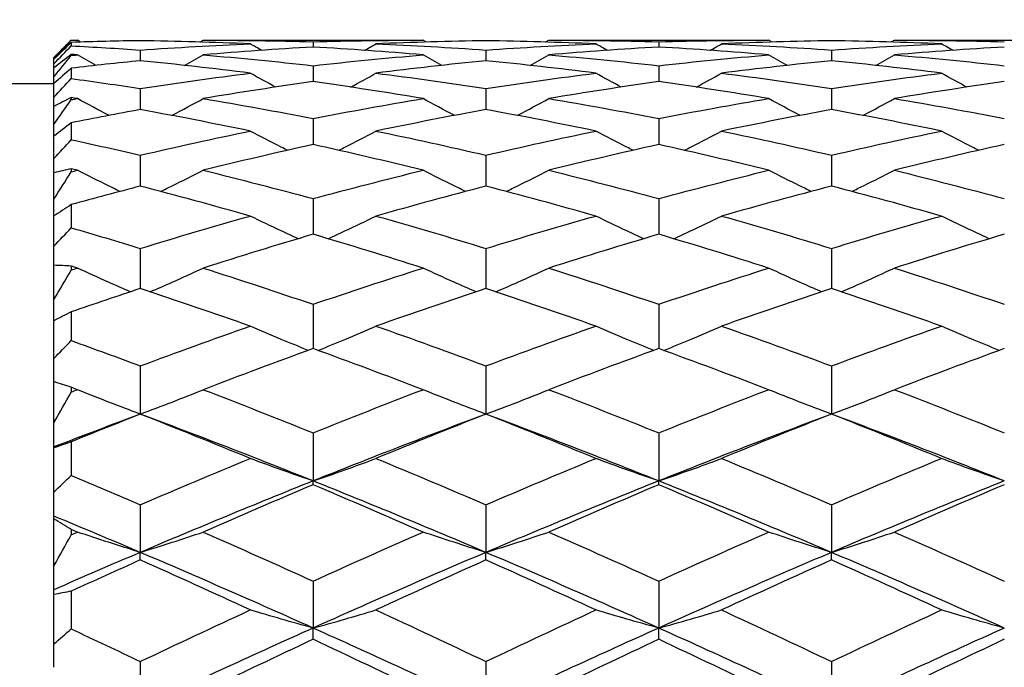
# Model space of a CAD drawing. Units: millimetres. Extents: x 30 to 1084, y 30 to 758.
# Drawn here: x 239 to 244, y 323 to 327 of the extents above; entities that cross this region are included whole.
import ezdxf

# ---------------------------------------------------------------- set-up
doc = ezdxf.new("R2010")
doc.units = ezdxf.units.MM
doc.header["$LTSCALE"] = 3.75
doc.layers.add('Dimension (ISO)', color=7, linetype='Continuous', lineweight=18, true_color=0x00003f)
doc.layers.add('Visible (ISO)', color=7, linetype='Continuous', lineweight=25, true_color=0x00003f)
doc.styles.add('Samuel Heath (ISO)', font='tahoma.ttf')
doc.dimstyles.new('Samuel Heath (ISO)', dxfattribs={"dimscale": 3.75, "dimtxt": 3, "dimasz": 2.5, "dimexe": 1, "dimexo": 1.5, "dimgap": 0.762, "dimtad": 0, "dimtih": 1, "dimtoh": 1, "dimrnd": 1e-08, "dimzin": 0, "dimdsep": 46, "dimtxsty": 'Samuel Heath (ISO)', "dimcen": 0.09, "dimdle": 10, "dimclrd": 256, "dimclre": 256, "dimclrt": 256, "dimazin": 0, "dimtfac": 1, "dimtmove": 0, "dimatfit": 3, "dimfxl": 0, "dimtolj": 1, "dimtzin": 0, "dimlwd": 15, "dimlwe": 15, "dimarcsym": 0})

# ---------------------------------------------------------------- blocks, each defined once
blk = doc.blocks.new('*D6')
at = {"layer": 'Defpoints', "color": 0, "transparency": 16777216}
for p in [(140.4175, 420.5979), (255.9774, 420.5979), (185.9774, 284.7979)]:
    blk.add_point(p, dxfattribs=at)
at = {"layer": 'Dimension (ISO)', "color": 176, "lineweight": 15, "true_color": 0x000080, "transparency": 16777216}
for p, q in [((250.3524, 420.5979), (136.6675, 420.5979)), ((140.4175, 411.2229), (140.4175, 361.4373)), ((140.4175, 294.1729), (140.4175, 343.9585)), ((180.3524, 284.7979), (136.6675, 284.7979))]:
    blk.add_line(p, q, dxfattribs=at)
at = {"layer": 'Dimension (ISO)', "color": 176, "true_color": 0x000080, "transparency": 16777216}
for points in [[(138.855, 411.2229), (141.98, 411.2229), (140.4175, 420.5979)], [(138.855, 294.1729), (141.98, 294.1729), (140.4175, 284.7979)]]:
    blk.add_solid(points, dxfattribs=at)
at = {"layer": 'Dimension (ISO)', "color": 176, "lineweight": 18, "true_color": 0x000080, "transparency": 16777216, "insert": (140.4175, 358.5798), "char_height": 11.25, "attachment_point": 2, "style": 'Samuel Heath (ISO)'}
blk.add_mtext('\\A1;135.80', dxfattribs=at)
blk = doc.blocks.new('*D7')
at = {"layer": 'Defpoints', "color": 0, "transparency": 16777216}
for p in [(375.4774, 346.5979), (398.1773, 346.5979), (241.9774, 284.7979)]:
    blk.add_point(p, dxfattribs=at)
at = {"layer": 'Dimension (ISO)', "color": 176, "lineweight": 15, "true_color": 0x000080, "transparency": 16777216}
for p, q in [((381.1024, 346.5979), (401.9273, 346.5979)), ((398.1773, 337.2229), (398.1773, 324.4373)), ((398.1773, 294.1729), (398.1773, 306.9585)), ((247.6024, 284.7979), (401.9273, 284.7979))]:
    blk.add_line(p, q, dxfattribs=at)
at = {"layer": 'Dimension (ISO)', "color": 176, "true_color": 0x000080, "transparency": 16777216}
for points in [[(396.6148, 337.2229), (399.7398, 337.2229), (398.1773, 346.5979)], [(396.6148, 294.1729), (399.7398, 294.1729), (398.1773, 284.7979)]]:
    blk.add_solid(points, dxfattribs=at)
at = {"layer": 'Dimension (ISO)', "color": 176, "lineweight": 18, "true_color": 0x000080, "transparency": 16777216, "insert": (398.1773, 321.5798), "char_height": 11.25, "attachment_point": 2, "style": 'Samuel Heath (ISO)'}
blk.add_mtext('\\A1;61.80', dxfattribs=at)

msp = doc.modelspace()

# ---------------------------------------------------------------- linework, layer by layer
at = {"layer": 'Visible (ISO)'}
for p, q in [((238.7936, 326.2979), (238.8936, 326.3979)), ((238.8936, 326.3979), (238.8936, 326.3979)), ((238.8936, 326.3979), (238.9297, 326.3979)), ((238.8936, 326.3855), (238.8936, 326.3654)), ((239.6575, 326.3979), (240.9297, 326.3979)), ((240.2936, 326.3893), (240.2936, 326.3583)), ((241.6575, 326.3979), (242.9297, 326.3979)), ((242.2936, 326.3893), (242.2936, 326.3583)), ((243.6575, 326.3979), (244.9297, 326.3979)), ((239.2936, 326.341), (239.2936, 326.2793)), ((241.2936, 326.341), (241.2936, 326.2793)), ((243.2936, 326.341), (243.2936, 326.2793)), ((238.7936, 326.2958), (238.7936, 326.2979)), ((238.7936, 326.288), (238.7936, 326.2958)), ((238.7936, 326.2617), (238.7936, 326.288)), ((238.8936, 326.316), (238.8936, 326.3099)), ((238.7936, 326.2384), (238.7936, 326.2617)), ((238.7936, 326.1859), (238.7936, 326.2384)), ((238.8936, 326.236), (238.8936, 326.1762)), ((240.2936, 326.2505), (240.2936, 326.1585)), ((242.2936, 326.2505), (242.2936, 326.1585)), ((238.7936, 326.1472), (238.7936, 326.1859)), ((227.5936, 326.1479), (238.7936, 326.1479)), ((238.7936, 326.0688), (238.7936, 326.1472)), ((239.2936, 326.1184), (239.2936, 325.9966)), ((241.2936, 326.1184), (241.2936, 325.9966)), ((243.2936, 326.1184), (243.2936, 325.9966)), ((238.7936, 326.0149), (238.7936, 326.0688)), ((238.8936, 326.0662), (238.8936, 326.0541)), ((238.7936, 325.9113), (238.7936, 326.0149)), ((240.2936, 325.9455), (240.2936, 325.7946)), ((242.2936, 325.9455), (242.2936, 325.7946)), ((238.7936, 325.8425), (238.7936, 325.9113)), ((238.8936, 325.9205), (238.8936, 325.8226)), ((238.7936, 325.7142), (238.7936, 325.8425)), ((238.7936, 325.631), (238.7936, 325.7142)), ((239.2936, 325.7328), (239.2936, 325.5538)), ((241.2936, 325.7328), (241.2936, 325.5538)), ((243.2936, 325.7328), (243.2936, 325.5538)), ((238.8936, 325.6547), (238.8936, 325.6369)), ((238.7936, 325.4787), (238.7936, 325.631)), ((238.7936, 325.3817), (238.7936, 325.4787)), ((240.2936, 325.4817), (240.2936, 325.2757)), ((242.2936, 325.4817), (242.2936, 325.2757)), ((238.8936, 325.4469), (238.8936, 325.3132)), ((238.7936, 325.2064), (238.7936, 325.3817)), ((238.7936, 325.0961), (238.7936, 325.2064)), ((239.2936, 325.1937), (239.2936, 324.9619)), ((241.2936, 325.1937), (241.2936, 324.9619)), ((243.2936, 325.1937), (243.2936, 324.9619)), ((238.7936, 324.8989), (238.7936, 325.0961)), ((238.8936, 325.0916), (238.8936, 325.0686)), ((238.7936, 324.776), (238.7936, 324.8989)), ((240.2936, 324.8706), (240.2936, 324.6145)), ((242.2936, 324.8706), (242.2936, 324.6145)), ((238.8936, 324.8269), (238.8936, 324.6607)), ((238.7936, 324.5581), (238.7936, 324.776)), ((238.7936, 324.4234), (238.7936, 324.5581)), ((239.2936, 324.5144), (239.2936, 324.2355)), ((241.2936, 324.5144), (241.2936, 324.2355)), ((243.2936, 324.5144), (243.2936, 324.2355)), ((238.7936, 324.1861), (238.7936, 324.4234)), ((238.8936, 324.3907), (238.8936, 324.3631)), ((238.7936, 324.0459), (238.7936, 324.1861)), ((240.2936, 324.1272), (240.2936, 323.8492)), ((242.2936, 324.1272), (242.2936, 323.8492)), ((238.8936, 324.0756), (238.8936, 323.881)), ((238.7936, 324.0403), (238.7936, 324.0459)), ((238.7936, 323.7852), (238.7936, 324.0403)), ((240.2936, 323.8273), (240.2936, 323.8492)), ((242.2936, 323.8273), (242.2936, 323.8492)), ((238.7936, 323.6458), (238.7936, 323.7852)), ((239.2936, 323.7115), (239.2936, 323.4361)), ((241.2936, 323.7115), (241.2936, 323.4361)), ((243.2936, 323.7115), (243.2936, 323.4361)), ((238.7936, 323.6293), (238.7936, 323.6458)), ((238.7936, 323.3579), (238.7936, 323.6293)), ((238.8936, 323.5694), (238.8936, 323.5378)), ((239.2936, 323.3924), (239.2936, 323.4361)), ((241.2936, 323.3924), (241.2936, 323.4361)), ((243.2936, 323.3924), (243.2936, 323.4361)), ((238.7936, 323.2202), (238.7936, 323.3579)), ((240.2936, 323.2698), (240.2936, 322.9986)), ((242.2936, 323.2698), (242.2936, 322.9986)), ((238.7936, 323.1928), (238.7936, 323.2202)), ((238.8936, 323.2116), (238.8936, 322.9934)), ((238.7936, 322.9068), (238.7936, 323.1928)), ((240.2936, 322.9335), (240.2936, 322.9986)), ((242.2936, 322.9335), (242.2936, 322.9986)), ((238.7936, 322.7717), (238.7936, 322.9068)), ((239.2936, 322.8048), (239.2936, 322.5396)), ((241.2936, 322.8048), (241.2936, 322.5396)), ((243.2936, 322.8048), (243.2936, 322.5396))]:
    msp.add_line(p, q, dxfattribs=at)
for points in [[(238.7936, 326.2958), (238.8268, 326.3303), (238.8602, 326.3643), (238.8936, 326.3979)], [(238.8936, 326.3855), (238.8602, 326.3529), (238.8268, 326.3204), (238.7936, 326.288)], [(238.8936, 326.3979), (238.9056, 326.3979), (238.9177, 326.3979), (238.9297, 326.3979)], [(239.2936, 326.3951), (239.1603, 326.393), (239.0269, 326.3898), (238.8936, 326.3855)], [(238.9484, 326.3872), (238.9422, 326.3908), (238.9359, 326.3943), (238.9297, 326.3979)], [(239.9297, 326.3766), (239.7177, 326.3856), (239.5056, 326.3918), (239.2936, 326.3951)], [(239.6388, 326.3872), (239.6451, 326.3908), (239.6513, 326.3943), (239.6575, 326.3979)], [(239.6575, 326.3979), (239.8696, 326.3979), (240.0816, 326.395), (240.2936, 326.3893)], [(240.2936, 326.3893), (240.5056, 326.395), (240.7177, 326.3979), (240.9297, 326.3979)], [(241.2936, 326.3951), (241.0816, 326.3918), (240.8696, 326.3856), (240.6575, 326.3766)], [(240.9484, 326.3872), (240.9422, 326.3908), (240.9359, 326.3943), (240.9297, 326.3979)], [(241.9297, 326.3766), (241.7177, 326.3856), (241.5056, 326.3918), (241.2936, 326.3951)], [(241.6388, 326.3872), (241.6451, 326.3908), (241.6513, 326.3943), (241.6575, 326.3979)], [(241.6575, 326.3979), (241.8696, 326.3979), (242.0816, 326.395), (242.2936, 326.3893)], [(242.2936, 326.3893), (242.5056, 326.395), (242.7177, 326.3979), (242.9297, 326.3979)], [(243.2936, 326.3951), (243.0816, 326.3918), (242.8696, 326.3856), (242.6575, 326.3766)], [(242.9484, 326.3872), (242.9422, 326.3908), (242.9359, 326.3943), (242.9297, 326.3979)], [(243.9297, 326.3766), (243.7177, 326.3856), (243.5056, 326.3918), (243.2936, 326.3951)], [(243.6388, 326.3872), (243.6451, 326.3908), (243.6513, 326.3943), (243.6575, 326.3979)], [(243.6575, 326.3979), (243.8696, 326.3979), (244.0816, 326.395), (244.2936, 326.3893)], [(238.7936, 326.2617), (238.8268, 326.2962), (238.8602, 326.3308), (238.8936, 326.3654)], [(238.8936, 326.3654), (239.0269, 326.3584), (239.1603, 326.3503), (239.2936, 326.341)], [(239.2936, 326.341), (239.5056, 326.3557), (239.7177, 326.3676), (239.9297, 326.3766)], [(240.2936, 326.3583), (240.0816, 326.3461), (239.8696, 326.3309), (239.6575, 326.3129)], [(239.9956, 326.3392), (239.9736, 326.3516), (239.9516, 326.3641), (239.9297, 326.3766)], [(240.9297, 326.3129), (240.7177, 326.3309), (240.5056, 326.3461), (240.2936, 326.3583)], [(240.5916, 326.3392), (240.6136, 326.3516), (240.6356, 326.3641), (240.6575, 326.3766)], [(240.6575, 326.3766), (240.8696, 326.3676), (241.0816, 326.3557), (241.2936, 326.341)], [(241.2936, 326.341), (241.5056, 326.3557), (241.7177, 326.3676), (241.9297, 326.3766)], [(242.2936, 326.3583), (242.0816, 326.3461), (241.8696, 326.3309), (241.6575, 326.3129)], [(241.9956, 326.3392), (241.9736, 326.3516), (241.9516, 326.3641), (241.9297, 326.3766)], [(242.9297, 326.3129), (242.7177, 326.3309), (242.5056, 326.3461), (242.2936, 326.3583)], [(242.5916, 326.3392), (242.6136, 326.3516), (242.6356, 326.3641), (242.6575, 326.3766)], [(242.6575, 326.3766), (242.8696, 326.3676), (243.0816, 326.3557), (243.2936, 326.341)], [(243.2936, 326.341), (243.5056, 326.3557), (243.7177, 326.3676), (243.9297, 326.3766)], [(244.2936, 326.3583), (244.0816, 326.3461), (243.8696, 326.3309), (243.6575, 326.3129)], [(243.9956, 326.3392), (243.9736, 326.3516), (243.9516, 326.3641), (243.9297, 326.3766)], [(238.8936, 326.316), (238.8602, 326.2906), (238.8268, 326.2647), (238.7936, 326.2384)], [(238.7936, 326.1859), (238.8268, 326.2276), (238.8602, 326.2689), (238.8936, 326.3099)], [(238.9297, 326.3129), (238.9177, 326.314), (238.9056, 326.315), (238.8936, 326.316)], [(238.8936, 326.3099), (238.9056, 326.3109), (238.9177, 326.3119), (238.9297, 326.3129)], [(239.2936, 326.2793), (239.1603, 326.266), (239.0269, 326.2515), (238.8936, 326.236)], [(239.038, 326.2524), (239.0018, 326.2724), (238.9657, 326.2926), (238.9297, 326.3129)], [(239.9297, 326.2072), (239.7177, 326.2341), (239.5056, 326.2581), (239.2936, 326.2793)], [(239.5493, 326.2524), (239.5855, 326.2724), (239.6215, 326.2926), (239.6575, 326.3129)], [(239.6575, 326.3129), (239.8696, 326.295), (240.0816, 326.2742), (240.2936, 326.2505)], [(240.2936, 326.2505), (240.5056, 326.2742), (240.7177, 326.295), (240.9297, 326.3129)], [(241.2936, 326.2793), (241.0816, 326.2581), (240.8696, 326.2341), (240.6575, 326.2072)], [(241.038, 326.2524), (241.0018, 326.2724), (240.9657, 326.2926), (240.9297, 326.3129)], [(241.9297, 326.2072), (241.7177, 326.2341), (241.5056, 326.2581), (241.2936, 326.2793)], [(241.5493, 326.2524), (241.5855, 326.2724), (241.6215, 326.2926), (241.6575, 326.3129)], [(241.6575, 326.3129), (241.8696, 326.295), (242.0816, 326.2742), (242.2936, 326.2505)], [(242.2936, 326.2505), (242.5056, 326.2742), (242.7177, 326.295), (242.9297, 326.3129)], [(243.2936, 326.2793), (243.0816, 326.2581), (242.8696, 326.2341), (242.6575, 326.2072)], [(243.038, 326.2524), (243.0018, 326.2724), (242.9657, 326.2926), (242.9297, 326.3129)], [(243.9297, 326.2072), (243.7177, 326.2341), (243.5056, 326.2581), (243.2936, 326.2793)], [(243.5493, 326.2524), (243.5855, 326.2724), (243.6215, 326.2926), (243.6575, 326.3129)], [(243.6575, 326.3129), (243.8696, 326.295), (244.0816, 326.2742), (244.2936, 326.2505)], [(238.8936, 326.236), (238.8602, 326.2062), (238.8268, 326.1766), (238.7936, 326.1472)], [(238.7936, 326.0688), (238.8268, 326.1047), (238.8602, 326.1405), (238.8936, 326.1762)], [(238.8936, 326.1762), (239.0269, 326.1581), (239.1603, 326.1388), (239.2936, 326.1184)], [(239.2936, 326.1184), (239.5056, 326.1508), (239.7177, 326.1804), (239.9297, 326.2072)], [(240.2936, 326.1585), (240.0816, 326.1285), (239.8696, 326.0957), (239.6575, 326.0602)], [(240.0765, 326.1268), (240.0273, 326.1532), (239.9784, 326.1801), (239.9297, 326.2072)], [(240.9297, 326.0602), (240.7177, 326.0957), (240.5056, 326.1285), (240.2936, 326.1585)], [(240.5108, 326.1268), (240.5599, 326.1532), (240.6088, 326.1801), (240.6575, 326.2072)], [(240.6575, 326.2072), (240.8696, 326.1804), (241.0816, 326.1508), (241.2936, 326.1184)], [(241.2936, 326.1184), (241.5056, 326.1508), (241.7177, 326.1804), (241.9297, 326.2072)], [(242.2936, 326.1585), (242.0816, 326.1285), (241.8696, 326.0957), (241.6575, 326.0602)], [(242.0765, 326.1268), (242.0273, 326.1532), (241.9784, 326.1801), (241.9297, 326.2072)], [(242.9297, 326.0602), (242.7177, 326.0957), (242.5056, 326.1285), (242.2936, 326.1585)], [(242.5108, 326.1268), (242.5599, 326.1532), (242.6088, 326.1801), (242.6575, 326.2072)], [(242.6575, 326.2072), (242.8696, 326.1804), (243.0816, 326.1508), (243.2936, 326.1184)], [(243.2936, 326.1184), (243.5056, 326.1508), (243.7177, 326.1804), (243.9297, 326.2072)], [(244.2936, 326.1585), (244.0816, 326.1285), (243.8696, 326.0957), (243.6575, 326.0602)], [(244.0765, 326.1268), (244.0273, 326.1532), (243.9784, 326.1801), (243.9297, 326.2072)], [(238.8936, 326.0662), (238.8602, 326.0496), (238.8268, 326.0325), (238.7936, 326.0149)], [(238.7936, 325.9113), (238.8268, 325.9592), (238.8602, 326.0068), (238.8936, 326.0541)], [(238.9297, 326.0602), (238.9177, 326.0622), (238.9056, 326.0642), (238.8936, 326.0662)], [(238.8936, 326.0541), (238.9056, 326.0561), (238.9177, 326.0582), (238.9297, 326.0602)], [(239.6575, 326.0602), (239.8696, 326.0247), (240.0816, 325.9864), (240.2936, 325.9455)], [(240.2936, 325.9455), (240.5056, 325.9864), (240.7177, 326.0247), (240.9297, 326.0602)], [(241.6575, 326.0602), (241.8696, 326.0247), (242.0816, 325.9864), (242.2936, 325.9455)], [(242.2936, 325.9455), (242.5056, 325.9864), (242.7177, 326.0247), (242.9297, 326.0602)], [(243.6575, 326.0602), (243.8696, 326.0247), (244.0816, 325.9864), (244.2936, 325.9455)], [(239.2936, 325.9966), (239.1603, 325.9723), (239.0269, 325.9469), (238.8936, 325.9205)], [(239.9297, 325.8727), (239.7177, 325.9166), (239.5056, 325.958), (239.2936, 325.9966)], [(241.2936, 325.9966), (241.0816, 325.958), (240.8696, 325.9166), (240.6575, 325.8727)], [(241.9297, 325.8727), (241.7177, 325.9166), (241.5056, 325.958), (241.2936, 325.9966)], [(243.2936, 325.9966), (243.0816, 325.958), (242.8696, 325.9166), (242.6575, 325.8727)], [(243.9297, 325.8727), (243.7177, 325.9166), (243.5056, 325.958), (243.2936, 325.9966)], [(238.8936, 325.9205), (238.8602, 325.8943), (238.8268, 325.8683), (238.7936, 325.8425)], [(239.2936, 325.7328), (239.5056, 325.7821), (239.7177, 325.8287), (239.9297, 325.8727)], [(240.6575, 325.8727), (240.8696, 325.8287), (241.0816, 325.7821), (241.2936, 325.7328)], [(241.2936, 325.7328), (241.5056, 325.7821), (241.7177, 325.8287), (241.9297, 325.8727)], [(242.6575, 325.8727), (242.8696, 325.8287), (243.0816, 325.7821), (243.2936, 325.7328)], [(243.2936, 325.7328), (243.5056, 325.7821), (243.7177, 325.8287), (243.9297, 325.8727)], [(238.7936, 325.7142), (238.8268, 325.7504), (238.8602, 325.7866), (238.8936, 325.8226)], [(238.8936, 325.8226), (239.0269, 325.7937), (239.1603, 325.7638), (239.2936, 325.7328)], [(240.2936, 325.7946), (240.0816, 325.7476), (239.8696, 325.698), (239.6575, 325.6458)], [(240.9297, 325.6458), (240.7177, 325.698), (240.5056, 325.7476), (240.2936, 325.7946)], [(242.2936, 325.7946), (242.0816, 325.7476), (241.8696, 325.698), (241.6575, 325.6458)], [(242.9297, 325.6458), (242.7177, 325.698), (242.5056, 325.7476), (242.2936, 325.7946)], [(244.2936, 325.7946), (244.0816, 325.7476), (243.8696, 325.698), (243.6575, 325.6458)], [(238.8936, 325.6547), (238.8602, 325.6473), (238.8268, 325.6394), (238.7936, 325.631)], [(238.9297, 325.6458), (238.9177, 325.6488), (238.9056, 325.6517), (238.8936, 325.6547)], [(238.8936, 325.6369), (238.9056, 325.6399), (238.9177, 325.6429), (238.9297, 325.6458)], [(239.6575, 325.6458), (239.8696, 325.5937), (240.0816, 325.5389), (240.2936, 325.4817)], [(240.2936, 325.4817), (240.5056, 325.5389), (240.7177, 325.5937), (240.9297, 325.6458)], [(241.6575, 325.6458), (241.8696, 325.5937), (242.0816, 325.5389), (242.2936, 325.4817)], [(242.2936, 325.4817), (242.5056, 325.5389), (242.7177, 325.5937), (242.9297, 325.6458)], [(243.6575, 325.6458), (243.8696, 325.5937), (244.0816, 325.5389), (244.2936, 325.4817)], [(238.7936, 325.4787), (238.8268, 325.5318), (238.8602, 325.5845), (238.8936, 325.6369)], [(239.2936, 325.5538), (239.1603, 325.5192), (239.0269, 325.4835), (238.8936, 325.4469)], [(239.9297, 325.3811), (239.7177, 325.4411), (239.5056, 325.4987), (239.2936, 325.5538)], [(241.2936, 325.5538), (241.0816, 325.4987), (240.8696, 325.4411), (240.6575, 325.3811)], [(241.9297, 325.3811), (241.7177, 325.4411), (241.5056, 325.4987), (241.2936, 325.5538)], [(243.2936, 325.5538), (243.0816, 325.4987), (242.8696, 325.4411), (242.6575, 325.3811)], [(243.9297, 325.3811), (243.7177, 325.4411), (243.5056, 325.4987), (243.2936, 325.5538)], [(238.8936, 325.4469), (238.8602, 325.4249), (238.8268, 325.4032), (238.7936, 325.3817)], [(239.2936, 325.1937), (239.5056, 325.2586), (239.7177, 325.3211), (239.9297, 325.3811)], [(240.6575, 325.3811), (240.8696, 325.3211), (241.0816, 325.2586), (241.2936, 325.1937)], [(241.2936, 325.1937), (241.5056, 325.2586), (241.7177, 325.3211), (241.9297, 325.3811)], [(242.6575, 325.3811), (242.8696, 325.3211), (243.0816, 325.2586), (243.2936, 325.1937)], [(243.2936, 325.1937), (243.5056, 325.2586), (243.7177, 325.3211), (243.9297, 325.3811)], [(238.7936, 325.2064), (238.8268, 325.2422), (238.8602, 325.2778), (238.8936, 325.3132)], [(238.8936, 325.3132), (239.0269, 325.2744), (239.1603, 325.2345), (239.2936, 325.1937)], [(240.2936, 325.2757), (240.0816, 325.2129), (239.8696, 325.1476), (239.6575, 325.0801)], [(240.9297, 325.0801), (240.7177, 325.1476), (240.5056, 325.2129), (240.2936, 325.2757)], [(242.2936, 325.2757), (242.0816, 325.2129), (241.8696, 325.1476), (241.6575, 325.0801)], [(242.9297, 325.0801), (242.7177, 325.1476), (242.5056, 325.2129), (242.2936, 325.2757)], [(244.2936, 325.2757), (244.0816, 325.2129), (243.8696, 325.1476), (243.6575, 325.0801)], [(238.8936, 325.0916), (238.8602, 325.0936), (238.8268, 325.0951), (238.7936, 325.0961)], [(238.9297, 325.0801), (238.9177, 325.0839), (238.9056, 325.0878), (238.8936, 325.0916)], [(238.8936, 325.0686), (238.9056, 325.0724), (238.9177, 325.0763), (238.9297, 325.0801)], [(239.6575, 325.0801), (239.8696, 325.0126), (240.0816, 324.9427), (240.2936, 324.8706)], [(240.2936, 324.8706), (240.5056, 324.9427), (240.7177, 325.0126), (240.9297, 325.0801)], [(241.6575, 325.0801), (241.8696, 325.0126), (242.0816, 324.9427), (242.2936, 324.8706)], [(242.2936, 324.8706), (242.5056, 324.9427), (242.7177, 325.0126), (242.9297, 325.0801)], [(243.6575, 325.0801), (243.8696, 325.0126), (244.0816, 324.9427), (244.2936, 324.8706)], [(238.7936, 324.8989), (238.8268, 324.9557), (238.8602, 325.0123), (238.8936, 325.0686)], [(239.2936, 324.9619), (239.1603, 324.9178), (239.0269, 324.8728), (238.8936, 324.8269)], [(239.9297, 324.7447), (239.7177, 324.8193), (239.5056, 324.8918), (239.2936, 324.9619)], [(241.2936, 324.9619), (241.0816, 324.8918), (240.8696, 324.8193), (240.6575, 324.7447)], [(241.9297, 324.7447), (241.7177, 324.8193), (241.5056, 324.8918), (241.2936, 324.9619)], [(243.2936, 324.9619), (243.0816, 324.8918), (242.8696, 324.8193), (242.6575, 324.7447)], [(243.9297, 324.7447), (243.7177, 324.8193), (243.5056, 324.8918), (243.2936, 324.9619)], [(238.8936, 324.8269), (238.8602, 324.8096), (238.8268, 324.7926), (238.7936, 324.776)], [(239.2936, 324.5144), (239.5056, 324.5933), (239.7177, 324.6701), (239.9297, 324.7447)], [(240.6575, 324.7447), (240.8696, 324.6701), (241.0816, 324.5933), (241.2936, 324.5144)], [(241.2936, 324.5144), (241.5056, 324.5933), (241.7177, 324.6701), (241.9297, 324.7447)], [(242.6575, 324.7447), (242.8696, 324.6701), (243.0816, 324.5933), (243.2936, 324.5144)], [(243.2936, 324.5144), (243.5056, 324.5933), (243.7177, 324.6701), (243.9297, 324.7447)], [(238.7936, 324.5581), (238.8268, 324.5926), (238.8602, 324.6267), (238.8936, 324.6607)], [(238.8936, 324.6607), (239.0269, 324.6128), (239.1603, 324.564), (239.2936, 324.5144)], [(240.2936, 324.6145), (240.0816, 324.5374), (239.8696, 324.4582), (239.6575, 324.3769)], [(240.9297, 324.3769), (240.7177, 324.4582), (240.5056, 324.5374), (240.2936, 324.6145)], [(242.2936, 324.6145), (242.0816, 324.5374), (241.8696, 324.4582), (241.6575, 324.3769)], [(242.9297, 324.3769), (242.7177, 324.4582), (242.5056, 324.5374), (242.2936, 324.6145)], [(244.2936, 324.6145), (244.0816, 324.5374), (243.8696, 324.4582), (243.6575, 324.3769)], [(238.8936, 324.3907), (238.8602, 324.4021), (238.8268, 324.4129), (238.7936, 324.4234)], [(238.9297, 324.3769), (238.9177, 324.3815), (238.9056, 324.3861), (238.8936, 324.3907)], [(238.7936, 324.1861), (238.8268, 324.2453), (238.8602, 324.3042), (238.8936, 324.3631)], [(238.8936, 324.3631), (238.9056, 324.3677), (238.9177, 324.3723), (238.9297, 324.3769)], [(239.6575, 324.3769), (239.8696, 324.2957), (240.0816, 324.2124), (240.2936, 324.1272)], [(240.2936, 324.1272), (240.5056, 324.2124), (240.7177, 324.2957), (240.9297, 324.3769)], [(241.6575, 324.3769), (241.8696, 324.2957), (242.0816, 324.2124), (242.2936, 324.1272)], [(242.2936, 324.1272), (242.5056, 324.2124), (242.7177, 324.2957), (242.9297, 324.3769)], [(243.6575, 324.3769), (243.8696, 324.2957), (244.0816, 324.2124), (244.2936, 324.1272)], [(239.2936, 324.2355), (239.1269, 324.1735), (238.9603, 324.1103), (238.7936, 324.0459)], [(239.2936, 324.2355), (239.1603, 324.183), (239.0269, 324.1297), (238.8936, 324.0756)], [(240.2936, 323.8492), (239.9603, 323.9826), (239.6269, 324.1115), (239.2936, 324.2355)], [(239.9297, 323.9791), (239.7177, 324.0665), (239.5056, 324.152), (239.2936, 324.2355)], [(241.2936, 324.2355), (240.9603, 324.1115), (240.6269, 323.9826), (240.2936, 323.8492)], [(241.2936, 324.2355), (241.0816, 324.152), (240.8696, 324.0665), (240.6575, 323.9791)], [(242.2936, 323.8492), (241.9603, 323.9826), (241.6269, 324.1115), (241.2936, 324.2355)], [(241.9297, 323.9791), (241.7177, 324.0665), (241.5056, 324.152), (241.2936, 324.2355)], [(243.2936, 324.2355), (242.9603, 324.1115), (242.6269, 323.9826), (242.2936, 323.8492)], [(243.2936, 324.2355), (243.0816, 324.152), (242.8696, 324.0665), (242.6575, 323.9791)], [(244.2936, 323.8492), (243.9603, 323.9826), (243.6269, 324.1115), (243.2936, 324.2355)], [(243.9297, 323.9791), (243.7177, 324.0665), (243.5056, 324.152), (243.2936, 324.2355)], [(238.8936, 324.0756), (238.8602, 324.0635), (238.8268, 324.0517), (238.7936, 324.0403)], [(239.2936, 323.7115), (239.5056, 323.8025), (239.7177, 323.8917), (239.9297, 323.9791)], [(240.6575, 323.9791), (240.8696, 323.8917), (241.0816, 323.8025), (241.2936, 323.7115)], [(241.2936, 323.7115), (241.5056, 323.8025), (241.7177, 323.8917), (241.9297, 323.9791)], [(242.6575, 323.9791), (242.8696, 323.8917), (243.0816, 323.8025), (243.2936, 323.7115)], [(243.2936, 323.7115), (243.5056, 323.8025), (243.7177, 323.8917), (243.9297, 323.9791)], [(238.7936, 323.7852), (238.8268, 323.8175), (238.8602, 323.8494), (238.8936, 323.881)], [(238.8936, 323.881), (239.0269, 323.8252), (239.1603, 323.7687), (239.2936, 323.7115)], [(240.2936, 323.8492), (239.9603, 323.7158), (239.6269, 323.578), (239.2936, 323.4361)], [(240.2936, 323.8273), (240.0816, 323.7378), (239.8696, 323.6466), (239.6575, 323.5536)], [(241.2936, 323.4361), (240.9603, 323.578), (240.6269, 323.7158), (240.2936, 323.8492)], [(240.9297, 323.5536), (240.7177, 323.6466), (240.5056, 323.7378), (240.2936, 323.8273)], [(242.2936, 323.8492), (241.9603, 323.7158), (241.6269, 323.578), (241.2936, 323.4361)], [(242.2936, 323.8273), (242.0816, 323.7378), (241.8696, 323.6466), (241.6575, 323.5536)], [(243.2936, 323.4361), (242.9603, 323.578), (242.6269, 323.7158), (242.2936, 323.8492)], [(242.9297, 323.5536), (242.7177, 323.6466), (242.5056, 323.7378), (242.2936, 323.8273)], [(244.2936, 323.8492), (243.9603, 323.7158), (243.6269, 323.578), (243.2936, 323.4361)], [(244.2936, 323.8273), (244.0816, 323.7378), (243.8696, 323.6466), (243.6575, 323.5536)], [(239.2936, 323.4361), (239.1269, 323.507), (238.9603, 323.5769), (238.7936, 323.6458)], [(238.8936, 323.5694), (238.8602, 323.5898), (238.8268, 323.6098), (238.7936, 323.6293)], [(238.7936, 323.3579), (238.8268, 323.4179), (238.8602, 323.4779), (238.8936, 323.5378)], [(238.9297, 323.5536), (238.9177, 323.5589), (238.9056, 323.5642), (238.8936, 323.5694)], [(238.8936, 323.5378), (238.9056, 323.5431), (238.9177, 323.5483), (238.9297, 323.5536)], [(239.6575, 323.5536), (239.8696, 323.4606), (240.0816, 323.366), (240.2936, 323.2698)], [(240.2936, 323.2698), (240.5056, 323.366), (240.7177, 323.4606), (240.9297, 323.5536)], [(241.6575, 323.5536), (241.8696, 323.4606), (242.0816, 323.366), (242.2936, 323.2698)], [(242.2936, 323.2698), (242.5056, 323.366), (242.7177, 323.4606), (242.9297, 323.5536)], [(243.6575, 323.5536), (243.8696, 323.4606), (244.0816, 323.366), (244.2936, 323.2698)], [(239.2936, 323.4361), (239.1269, 323.3651), (238.9603, 323.2931), (238.7936, 323.2202)], [(240.2936, 322.9986), (239.9603, 323.1482), (239.6269, 323.2941), (239.2936, 323.4361)], [(241.2936, 323.4361), (240.9603, 323.2941), (240.6269, 323.1482), (240.2936, 322.9986)], [(242.2936, 322.9986), (241.9603, 323.1482), (241.6269, 323.2941), (241.2936, 323.4361)], [(243.2936, 323.4361), (242.9603, 323.2941), (242.6269, 323.1482), (242.2936, 322.9986)], [(244.2936, 322.9986), (243.9603, 323.1482), (243.6269, 323.2941), (243.2936, 323.4361)], [(239.2936, 323.3924), (239.1603, 323.3328), (239.0269, 323.2725), (238.8936, 323.2116)], [(239.9297, 323.1031), (239.7177, 323.2011), (239.5056, 323.2976), (239.2936, 323.3924)], [(241.2936, 323.3924), (241.0816, 323.2976), (240.8696, 323.2011), (240.6575, 323.1031)], [(241.9297, 323.1031), (241.7177, 323.2011), (241.5056, 323.2976), (241.2936, 323.3924)], [(243.2936, 323.3924), (243.0816, 323.2976), (242.8696, 323.2011), (242.6575, 323.1031)], [(243.9297, 323.1031), (243.7177, 323.2011), (243.5056, 323.2976), (243.2936, 323.3924)], [(238.8936, 323.2116), (238.8602, 323.2049), (238.8268, 323.1987), (238.7936, 323.1928)], [(239.2936, 322.8048), (239.5056, 322.9057), (239.7177, 323.0052), (239.9297, 323.1031)], [(240.6575, 323.1031), (240.8696, 323.0052), (241.0816, 322.9057), (241.2936, 322.8048)], [(241.2936, 322.8048), (241.5056, 322.9057), (241.7177, 323.0052), (241.9297, 323.1031)], [(242.6575, 323.1031), (242.8696, 323.0052), (243.0816, 322.9057), (243.2936, 322.8048)], [(243.2936, 322.8048), (243.5056, 322.9057), (243.7177, 323.0052), (243.9297, 323.1031)], [(238.7936, 322.9068), (238.8268, 322.936), (238.8602, 322.9649), (238.8936, 322.9934)], [(238.8936, 322.9934), (239.0269, 322.9311), (239.1603, 322.8683), (239.2936, 322.8048)], [(240.2936, 322.9986), (239.9603, 322.8491), (239.6269, 322.6959), (239.2936, 322.5396)], [(241.2936, 322.5396), (240.9603, 322.6959), (240.6269, 322.8491), (240.2936, 322.9986)], [(242.2936, 322.9986), (241.9603, 322.8491), (241.6269, 322.6959), (241.2936, 322.5396)], [(243.2936, 322.5396), (242.9603, 322.6959), (242.6269, 322.8491), (242.2936, 322.9986)], [(244.2936, 322.9986), (243.9603, 322.8491), (243.6269, 322.6959), (243.2936, 322.5396)], [(240.2936, 322.9335), (240.0816, 322.8339), (239.8696, 322.7328), (239.6575, 322.6304)], [(240.9297, 322.6304), (240.7177, 322.7328), (240.5056, 322.8339), (240.2936, 322.9335)], [(242.2936, 322.9335), (242.0816, 322.8339), (241.8696, 322.7328), (241.6575, 322.6304)], [(242.9297, 322.6304), (242.7177, 322.7328), (242.5056, 322.8339), (242.2936, 322.9335)], [(244.2936, 322.9335), (244.0816, 322.8339), (243.8696, 322.7328), (243.6575, 322.6304)]]:
    msp.add_open_spline(points, degree=3, dxfattribs=at)
for points, knots in [([(239.112, 325.9628), (239.1111, 325.9633), (239.1102, 325.9638), (239.0491, 325.9957), (238.9892, 326.0277), (238.9297, 326.0602)], [0.02061964, 0.02061964, 0.02061964, 0.02061964, 0.02093369, 0.02093369, 0.04152754, 0.04152754, 0.04152754, 0.04152754]), ([(239.4752, 325.9628), (239.4761, 325.9633), (239.4771, 325.9638), (239.5381, 325.9957), (239.598, 326.0277), (239.6575, 326.0602)], [0.02061964, 0.02061964, 0.02061964, 0.02061964, 0.02093369, 0.02093369, 0.04152754, 0.04152754, 0.04152754, 0.04152754]), ([(241.112, 325.9628), (241.1111, 325.9633), (241.1102, 325.9638), (241.0491, 325.9957), (240.9892, 326.0277), (240.9297, 326.0602)], [0.02061964, 0.02061964, 0.02061964, 0.02061964, 0.02093369, 0.02093369, 0.04152754, 0.04152754, 0.04152754, 0.04152754]), ([(241.4752, 325.9628), (241.4761, 325.9633), (241.4771, 325.9638), (241.5381, 325.9957), (241.598, 326.0277), (241.6575, 326.0602)], [0.02061964, 0.02061964, 0.02061964, 0.02061964, 0.02093369, 0.02093369, 0.04152754, 0.04152754, 0.04152754, 0.04152754]), ([(243.112, 325.9628), (243.1111, 325.9633), (243.1102, 325.9638), (243.0491, 325.9957), (242.9892, 326.0277), (242.9297, 326.0602)], [0.02061964, 0.02061964, 0.02061964, 0.02061964, 0.02093369, 0.02093369, 0.04152754, 0.04152754, 0.04152754, 0.04152754]), ([(243.4752, 325.9628), (243.4761, 325.9633), (243.4771, 325.9638), (243.5381, 325.9957), (243.598, 326.0277), (243.6575, 326.0602)], [0.02061964, 0.02061964, 0.02061964, 0.02061964, 0.02093369, 0.02093369, 0.04152754, 0.04152754, 0.04152754, 0.04152754]), ([(240.1452, 325.7613), (240.1332, 325.7673), (240.1212, 325.7734), (240.0491, 325.81), (239.9892, 325.8411), (239.9297, 325.8727)], [0.01683078, 0.01683078, 0.01683078, 0.01683078, 0.02093369, 0.02093369, 0.04152754, 0.04152754, 0.04152754, 0.04152754]), ([(240.442, 325.7613), (240.454, 325.7673), (240.466, 325.7734), (240.5381, 325.81), (240.598, 325.8411), (240.6575, 325.8727)], [0.01683078, 0.01683078, 0.01683078, 0.01683078, 0.02093369, 0.02093369, 0.04152754, 0.04152754, 0.04152754, 0.04152754]), ([(242.1452, 325.7613), (242.1332, 325.7673), (242.1212, 325.7734), (242.0491, 325.81), (241.9892, 325.8411), (241.9297, 325.8727)], [0.01683078, 0.01683078, 0.01683078, 0.01683078, 0.02093369, 0.02093369, 0.04152754, 0.04152754, 0.04152754, 0.04152754]), ([(242.442, 325.7613), (242.454, 325.7673), (242.466, 325.7734), (242.5381, 325.81), (242.598, 325.8411), (242.6575, 325.8727)], [0.01683078, 0.01683078, 0.01683078, 0.01683078, 0.02093369, 0.02093369, 0.04152754, 0.04152754, 0.04152754, 0.04152754]), ([(244.1452, 325.7613), (244.1332, 325.7673), (244.1212, 325.7734), (244.0491, 325.81), (243.9892, 325.8411), (243.9297, 325.8727)], [0.01683078, 0.01683078, 0.01683078, 0.01683078, 0.02093369, 0.02093369, 0.04152754, 0.04152754, 0.04152754, 0.04152754]), ([(239.1767, 325.5232), (239.1542, 325.5341), (239.1317, 325.545), (239.0491, 325.5854), (238.9892, 325.6154), (238.9297, 325.6458)], [0.01324739, 0.01324739, 0.01324739, 0.01324739, 0.02093369, 0.02093369, 0.04152754, 0.04152754, 0.04152754, 0.04152754]), ([(239.4105, 325.5232), (239.433, 325.5341), (239.4555, 325.545), (239.5381, 325.5854), (239.598, 325.6154), (239.6575, 325.6458)], [0.01324739, 0.01324739, 0.01324739, 0.01324739, 0.02093369, 0.02093369, 0.04152754, 0.04152754, 0.04152754, 0.04152754]), ([(241.1767, 325.5232), (241.1542, 325.5341), (241.1317, 325.545), (241.0491, 325.5854), (240.9892, 325.6154), (240.9297, 325.6458)], [0.01324739, 0.01324739, 0.01324739, 0.01324739, 0.02093369, 0.02093369, 0.04152754, 0.04152754, 0.04152754, 0.04152754]), ([(241.4105, 325.5232), (241.433, 325.5341), (241.4555, 325.545), (241.5381, 325.5854), (241.598, 325.6154), (241.6575, 325.6458)], [0.01324739, 0.01324739, 0.01324739, 0.01324739, 0.02093369, 0.02093369, 0.04152754, 0.04152754, 0.04152754, 0.04152754]), ([(243.1767, 325.5232), (243.1542, 325.5341), (243.1317, 325.545), (243.0491, 325.5854), (242.9892, 325.6154), (242.9297, 325.6458)], [0.01324739, 0.01324739, 0.01324739, 0.01324739, 0.02093369, 0.02093369, 0.04152754, 0.04152754, 0.04152754, 0.04152754]), ([(243.4105, 325.5232), (243.433, 325.5341), (243.4555, 325.545), (243.5381, 325.5854), (243.598, 325.6154), (243.6575, 325.6458)], [0.01324739, 0.01324739, 0.01324739, 0.01324739, 0.02093369, 0.02093369, 0.04152754, 0.04152754, 0.04152754, 0.04152754]), ([(240.2069, 325.2499), (240.1743, 325.2648), (240.1417, 325.2799), (240.0491, 325.3233), (239.9892, 325.352), (239.9297, 325.3811)], [0.00981621, 0.00981621, 0.00981621, 0.00981621, 0.02093369, 0.02093369, 0.04152754, 0.04152754, 0.04152754, 0.04152754]), ([(240.3803, 325.2499), (240.4129, 325.2648), (240.4455, 325.2799), (240.5381, 325.3233), (240.598, 325.352), (240.6575, 325.3811)], [0.00981621, 0.00981621, 0.00981621, 0.00981621, 0.02093369, 0.02093369, 0.04152754, 0.04152754, 0.04152754, 0.04152754]), ([(242.2069, 325.2499), (242.1743, 325.2648), (242.1417, 325.2799), (242.0491, 325.3233), (241.9892, 325.352), (241.9297, 325.3811)], [0.00981621, 0.00981621, 0.00981621, 0.00981621, 0.02093369, 0.02093369, 0.04152754, 0.04152754, 0.04152754, 0.04152754]), ([(242.3803, 325.2499), (242.4129, 325.2648), (242.4455, 325.2799), (242.5381, 325.3233), (242.598, 325.352), (242.6575, 325.3811)], [0.00981621, 0.00981621, 0.00981621, 0.00981621, 0.02093369, 0.02093369, 0.04152754, 0.04152754, 0.04152754, 0.04152754]), ([(244.2069, 325.2499), (244.1743, 325.2648), (244.1417, 325.2799), (244.0491, 325.3233), (243.9892, 325.352), (243.9297, 325.3811)], [0.00981621, 0.00981621, 0.00981621, 0.00981621, 0.02093369, 0.02093369, 0.04152754, 0.04152754, 0.04152754, 0.04152754]), ([(239.2363, 324.9429), (239.1938, 324.9612), (239.1514, 324.9798), (239.0491, 325.0253), (238.9892, 325.0525), (238.9297, 325.0801)], [0.00649138, 0.00649138, 0.00649138, 0.00649138, 0.02093369, 0.02093369, 0.04152754, 0.04152754, 0.04152754, 0.04152754]), ([(239.351, 324.9429), (239.3934, 324.9612), (239.4358, 324.9798), (239.5381, 325.0253), (239.598, 325.0525), (239.6575, 325.0801)], [0.00649138, 0.00649138, 0.00649138, 0.00649138, 0.02093369, 0.02093369, 0.04152754, 0.04152754, 0.04152754, 0.04152754]), ([(241.2363, 324.9429), (241.1938, 324.9612), (241.1514, 324.9798), (241.0491, 325.0253), (240.9892, 325.0525), (240.9297, 325.0801)], [0.00649138, 0.00649138, 0.00649138, 0.00649138, 0.02093369, 0.02093369, 0.04152754, 0.04152754, 0.04152754, 0.04152754]), ([(241.351, 324.9429), (241.3934, 324.9612), (241.4358, 324.9798), (241.5381, 325.0253), (241.598, 325.0525), (241.6575, 325.0801)], [0.00649138, 0.00649138, 0.00649138, 0.00649138, 0.02093369, 0.02093369, 0.04152754, 0.04152754, 0.04152754, 0.04152754]), ([(243.2363, 324.9429), (243.1938, 324.9612), (243.1514, 324.9798), (243.0491, 325.0253), (242.9892, 325.0525), (242.9297, 325.0801)], [0.00649138, 0.00649138, 0.00649138, 0.00649138, 0.02093369, 0.02093369, 0.04152754, 0.04152754, 0.04152754, 0.04152754]), ([(243.351, 324.9429), (243.3934, 324.9612), (243.4358, 324.9798), (243.5381, 325.0253), (243.598, 325.0525), (243.6575, 325.0801)], [0.00649138, 0.00649138, 0.00649138, 0.00649138, 0.02093369, 0.02093369, 0.04152754, 0.04152754, 0.04152754, 0.04152754]), ([(240.265, 324.6041), (240.2129, 324.6251), (240.161, 324.6464), (240.0491, 324.6932), (239.9892, 324.7187), (239.9297, 324.7447)], [0.00323198, 0.00323198, 0.00323198, 0.00323198, 0.02093369, 0.02093369, 0.04152754, 0.04152754, 0.04152754, 0.04152754]), ([(240.3222, 324.6041), (240.3743, 324.6251), (240.4263, 324.6464), (240.5381, 324.6932), (240.598, 324.7187), (240.6575, 324.7447)], [0.00323198, 0.00323198, 0.00323198, 0.00323198, 0.02093369, 0.02093369, 0.04152754, 0.04152754, 0.04152754, 0.04152754]), ([(242.265, 324.6041), (242.2129, 324.6251), (242.161, 324.6464), (242.0491, 324.6932), (241.9892, 324.7187), (241.9297, 324.7447)], [0.00323198, 0.00323198, 0.00323198, 0.00323198, 0.02093369, 0.02093369, 0.04152754, 0.04152754, 0.04152754, 0.04152754]), ([(242.3222, 324.6041), (242.3743, 324.6251), (242.4263, 324.6464), (242.5381, 324.6932), (242.598, 324.7187), (242.6575, 324.7447)], [0.00323198, 0.00323198, 0.00323198, 0.00323198, 0.02093369, 0.02093369, 0.04152754, 0.04152754, 0.04152754, 0.04152754]), ([(244.265, 324.6041), (244.2129, 324.6251), (244.161, 324.6464), (244.0491, 324.6932), (243.9892, 324.7187), (243.9297, 324.7447)], [0.00323198, 0.00323198, 0.00323198, 0.00323198, 0.02093369, 0.02093369, 0.04152754, 0.04152754, 0.04152754, 0.04152754]), ([(239.2936, 324.2355), (239.2319, 324.2585), (239.1704, 324.2819), (239.0491, 324.329), (238.9892, 324.3528), (238.9297, 324.3769)], [0, 0, 0, 0, 0.02093369, 0.02093369, 0.04152754, 0.04152754, 0.04152754, 0.04152754]), ([(239.2936, 324.2355), (239.3554, 324.2585), (239.4168, 324.2819), (239.5381, 324.329), (239.598, 324.3528), (239.6575, 324.3769)], [0, 0, 0, 0, 0.02093369, 0.02093369, 0.04152754, 0.04152754, 0.04152754, 0.04152754]), ([(241.2936, 324.2355), (241.2319, 324.2585), (241.1704, 324.2819), (241.0491, 324.329), (240.9892, 324.3528), (240.9297, 324.3769)], [0, 0, 0, 0, 0.02093369, 0.02093369, 0.04152754, 0.04152754, 0.04152754, 0.04152754]), ([(241.2936, 324.2355), (241.3554, 324.2585), (241.4168, 324.2819), (241.5381, 324.329), (241.598, 324.3528), (241.6575, 324.3769)], [0, 0, 0, 0, 0.02093369, 0.02093369, 0.04152754, 0.04152754, 0.04152754, 0.04152754]), ([(243.2936, 324.2355), (243.2319, 324.2585), (243.1704, 324.2819), (243.0491, 324.329), (242.9892, 324.3528), (242.9297, 324.3769)], [0, 0, 0, 0, 0.02093369, 0.02093369, 0.04152754, 0.04152754, 0.04152754, 0.04152754]), ([(243.2936, 324.2355), (243.3554, 324.2585), (243.4168, 324.2819), (243.5381, 324.329), (243.598, 324.3528), (243.6575, 324.3769)], [0, 0, 0, 0, 0.02093369, 0.02093369, 0.04152754, 0.04152754, 0.04152754, 0.04152754]), ([(240.2936, 323.8492), (240.2319, 323.8703), (240.1704, 323.8918), (240.0491, 323.9351), (239.9892, 323.9569), (239.9297, 323.9791)], [0, 0, 0, 0, 0.02093369, 0.02093369, 0.04152754, 0.04152754, 0.04152754, 0.04152754]), ([(240.2936, 323.8492), (240.3554, 323.8703), (240.4168, 323.8918), (240.5381, 323.9351), (240.598, 323.9569), (240.6575, 323.9791)], [0, 0, 0, 0, 0.02093369, 0.02093369, 0.04152754, 0.04152754, 0.04152754, 0.04152754]), ([(242.2936, 323.8492), (242.2319, 323.8703), (242.1704, 323.8918), (242.0491, 323.9351), (241.9892, 323.9569), (241.9297, 323.9791)], [0, 0, 0, 0, 0.02093369, 0.02093369, 0.04152754, 0.04152754, 0.04152754, 0.04152754]), ([(242.2936, 323.8492), (242.3554, 323.8703), (242.4168, 323.8918), (242.5381, 323.9351), (242.598, 323.9569), (242.6575, 323.9791)], [0, 0, 0, 0, 0.02093369, 0.02093369, 0.04152754, 0.04152754, 0.04152754, 0.04152754]), ([(244.2936, 323.8492), (244.2319, 323.8703), (244.1704, 323.8918), (244.0491, 323.9351), (243.9892, 323.9569), (243.9297, 323.9791)], [0, 0, 0, 0, 0.02093369, 0.02093369, 0.04152754, 0.04152754, 0.04152754, 0.04152754]), ([(239.2936, 323.4361), (239.2319, 323.4552), (239.1704, 323.4746), (239.0491, 323.5138), (238.9892, 323.5335), (238.9297, 323.5536)], [0, 0, 0, 0, 0.02093369, 0.02093369, 0.04152754, 0.04152754, 0.04152754, 0.04152754]), ([(239.2936, 323.4361), (239.3554, 323.4552), (239.4168, 323.4746), (239.5381, 323.5138), (239.598, 323.5335), (239.6575, 323.5536)], [0, 0, 0, 0, 0.02093369, 0.02093369, 0.04152754, 0.04152754, 0.04152754, 0.04152754]), ([(241.2936, 323.4361), (241.2319, 323.4552), (241.1704, 323.4746), (241.0491, 323.5138), (240.9892, 323.5335), (240.9297, 323.5536)], [0, 0, 0, 0, 0.02093369, 0.02093369, 0.04152754, 0.04152754, 0.04152754, 0.04152754]), ([(241.2936, 323.4361), (241.3554, 323.4552), (241.4168, 323.4746), (241.5381, 323.5138), (241.598, 323.5335), (241.6575, 323.5536)], [0, 0, 0, 0, 0.02093369, 0.02093369, 0.04152754, 0.04152754, 0.04152754, 0.04152754]), ([(243.2936, 323.4361), (243.2319, 323.4552), (243.1704, 323.4746), (243.0491, 323.5138), (242.9892, 323.5335), (242.9297, 323.5536)], [0, 0, 0, 0, 0.02093369, 0.02093369, 0.04152754, 0.04152754, 0.04152754, 0.04152754]), ([(243.2936, 323.4361), (243.3554, 323.4552), (243.4168, 323.4746), (243.5381, 323.5138), (243.598, 323.5335), (243.6575, 323.5536)], [0, 0, 0, 0, 0.02093369, 0.02093369, 0.04152754, 0.04152754, 0.04152754, 0.04152754]), ([(240.2936, 322.9986), (240.2319, 323.0156), (240.1704, 323.0329), (240.0491, 323.0677), (239.9892, 323.0853), (239.9297, 323.1031)], [0, 0, 0, 0, 0.02093369, 0.02093369, 0.04152754, 0.04152754, 0.04152754, 0.04152754]), ([(240.2936, 322.9986), (240.3554, 323.0156), (240.4168, 323.0329), (240.5381, 323.0677), (240.598, 323.0853), (240.6575, 323.1031)], [0, 0, 0, 0, 0.02093369, 0.02093369, 0.04152754, 0.04152754, 0.04152754, 0.04152754]), ([(242.2936, 322.9986), (242.2319, 323.0156), (242.1704, 323.0329), (242.0491, 323.0677), (241.9892, 323.0853), (241.9297, 323.1031)], [0, 0, 0, 0, 0.02093369, 0.02093369, 0.04152754, 0.04152754, 0.04152754, 0.04152754]), ([(242.2936, 322.9986), (242.3554, 323.0156), (242.4168, 323.0329), (242.5381, 323.0677), (242.598, 323.0853), (242.6575, 323.1031)], [0, 0, 0, 0, 0.02093369, 0.02093369, 0.04152754, 0.04152754, 0.04152754, 0.04152754]), ([(244.2936, 322.9986), (244.2319, 323.0156), (244.1704, 323.0329), (244.0491, 323.0677), (243.9892, 323.0853), (243.9297, 323.1031)], [0, 0, 0, 0, 0.02093369, 0.02093369, 0.04152754, 0.04152754, 0.04152754, 0.04152754])]:
    msp.add_open_spline(points, degree=3, knots=knots, dxfattribs=at)

# ---------------------------------------------------------------- dimensions: what is measured, and where the dimension line sits
at = {"layer": 'Dimension (ISO)', "color": 176, "lineweight": 18, "true_color": 0x000080}
for base, p1, p2, picture, middle in [((140.4175, 420.5979), (185.9774, 284.7979), (255.9774, 420.5979), '*D6', (140.4175, 352.6979)), ((398.1773, 346.5979), (241.9774, 284.7979), (375.4774, 346.5979), '*D7', (398.1773, 315.6979))]:
    dim = msp.add_linear_dim(base=base, p1=p1, p2=p2, angle=90, dimstyle='Samuel Heath (ISO)', override={"dimgap": 0.762, "dimdec": 2, "dimtol": 0, "dimlim": 0, "dimtp": 0, "dimtm": 0, "dimtdec": 2, "dimtofl": 0, "dimatfit": 1}, dxfattribs=at)
    dim.commit()
    dim.dimension.update_dxf_attribs({"geometry": picture, "text_midpoint": middle, "dimtype": 160})

doc.saveas('drawing.dxf')
